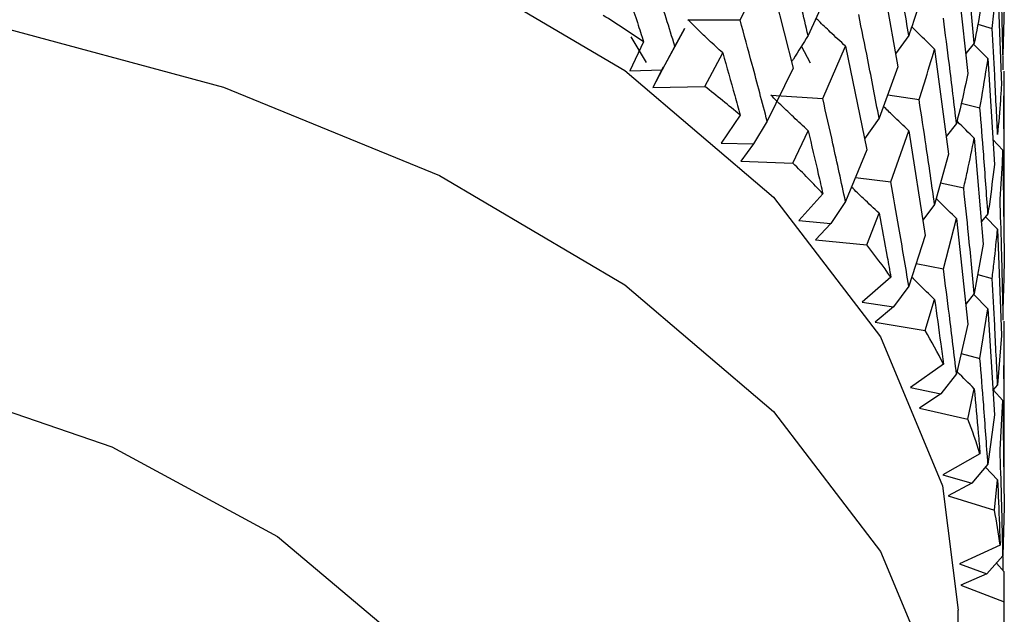
# Model space of a CAD drawing. Units: millimetres. Extents: x 3 to 5497, y 5 to 5495.
# Drawn here: x 1386 to 1393, y 395 to 400 of the extents above; entities that cross this region are included whole.
import ezdxf

# ---------------------------------------------------------------- set-up
doc = ezdxf.new("R2010")
doc.units = ezdxf.units.MM

msp = doc.modelspace()

# ---------------------------------------------------------------- linework, layer by layer
at = {"color": 7, "linetype": 'Continuous', "lineweight": 25}
for p, q in [((1391.2914, 399.8641), (1391.4984, 400.2739)), ((1391.4984, 400.2739), (1391.695, 399.4968)), ((1392.3498, 400.2986), (1392.4938, 399.5061)), ((1392.9391, 400.2559), (1393.0268, 399.4542)), ((1391.9897, 400.1438), (1391.8101, 399.7433)), ((1393.2103, 399.7983), (1393.2518, 400.1735)), ((1393.2518, 400.1735), (1393.2811, 399.3652)), ((1393.3025, 399.9682), (1393.293, 399.594)), ((1390.8948, 399.8647), (1391.2914, 399.8641)), ((1393.1017, 399.8304), (1393.2103, 399.7983)), ((1390.4591, 399.7355), (1390.5763, 399.5381)), ((1390.7054, 399.4969), (1390.8704, 399.7986)), ((1390.8692, 399.7981), (1390.7952, 399.663)), ((1392.5762, 399.7437), (1392.4758, 399.6053)), ((1390.5575, 399.6962), (1390.4524, 399.4754)), ((1390.7952, 399.663), (1390.6982, 399.4842)), ((1391.8268, 399.5347), (1391.7598, 399.6639)), ((1391.9213, 399.2649), (1392.0942, 399.6632)), ((1392.0942, 399.6632), (1392.2562, 398.8752)), ((1393.0746, 399.685), (1393.0102, 399.6062)), ((1393.1789, 399.5688), (1393.0699, 399.6793)), ((1391.0234, 399.3567), (1391.1597, 399.6119)), ((1392.7728, 399.6416), (1392.8796, 398.8415)), ((1393.2938, 399.4826), (1393.2957, 399.5898)), ((1393.1789, 399.5688), (1393.2278, 398.763)), ((1390.4524, 399.4754), (1390.6982, 399.4842)), ((1390.7073, 399.5031), (1390.6271, 399.3482)), ((1390.6982, 399.4842), (1390.6271, 399.3482)), ((1391.695, 399.4968), (1391.4984, 399.0916)), ((1392.4938, 399.5061), (1392.3498, 399.1154)), ((1393.3003, 399.0993), (1393.3024, 399.4731)), ((1390.6271, 399.3482), (1391.0234, 399.3567)), ((1391.527, 399.2894), (1391.9213, 399.2649)), ((1392.4156, 399.2939), (1392.6544, 399.2566)), ((1393.303, 398.5561), (1393.303, 399.3506)), ((1392.9757, 399.2301), (1393.1179, 399.1933)), ((1391.2923, 399.1382), (1391.1479, 398.925)), ((1391.4984, 399.0916), (1391.3939, 398.9189)), ((1392.3498, 399.1154), (1392.2394, 398.9568)), ((1392.9391, 399.0748), (1392.8616, 398.9761)), ((1391.6942, 398.7724), (1391.8101, 399.02)), ((1392.4392, 398.6309), (1392.5762, 399.0198)), ((1392.5762, 399.0198), (1392.7018, 398.2232)), ((1391.1479, 398.925), (1391.3939, 398.9189)), ((1391.3939, 398.9189), (1391.2985, 398.7879)), ((1393.0746, 398.9626), (1393.143, 398.1572)), ((1393.293, 398.8709), (1393.2163, 398.9525)), ((1392.2562, 398.8752), (1392.0942, 398.4809)), ((1392.8796, 398.8415), (1392.7728, 398.4584)), ((1393.293, 398.8709), (1393.3025, 398.0634)), ((1391.2985, 398.7879), (1391.6942, 398.7724)), ((1392.1696, 398.6644), (1392.4392, 398.6309)), ((1392.8187, 398.6229), (1392.9942, 398.5837)), ((1391.922, 398.5389), (1391.7398, 398.3355)), ((1392.0942, 398.4809), (1391.9834, 398.3147)), ((1392.2555, 398.1509), (1392.3498, 398.3921)), ((1392.7728, 398.4584), (1392.6834, 398.34)), ((1393.1789, 398.3876), (1393.1285, 398.3278)), ((1391.7398, 398.3355), (1391.9834, 398.3147)), ((1391.9834, 398.3147), (1391.8648, 398.1901)), ((1392.8396, 397.9692), (1392.9391, 398.3509)), ((1392.9391, 398.3509), (1393.0268, 397.5478)), ((1393.2518, 398.2692), (1393.1597, 398.3649)), ((1393.2518, 398.2692), (1393.2811, 397.4608)), ((1391.8648, 398.1901), (1392.2555, 398.1509)), ((1392.7018, 398.2232), (1392.5762, 397.8375)), ((1393.143, 398.1572), (1393.0746, 397.7794)), ((1392.6319, 398.0085), (1392.8396, 397.9692)), ((1392.4399, 397.9049), (1392.2218, 397.7137)), ((1393.1012, 397.9262), (1393.2103, 397.8939)), ((1392.5762, 397.8375), (1392.4603, 397.6782)), ((1392.2218, 397.7137), (1392.4603, 397.6782)), ((1392.7012, 397.4989), (1392.7728, 397.7351)), ((1393.0746, 397.7794), (1393.0102, 397.7003)), ((1393.1789, 397.6638), (1393.0703, 397.7742)), ((1392.4603, 397.6782), (1392.3198, 397.5615)), ((1393.1179, 397.2869), (1393.1789, 397.6638)), ((1393.1789, 397.6638), (1393.2278, 396.8565)), ((1393.2938, 397.5783), (1393.2957, 397.6856)), ((1392.3198, 397.5615), (1392.7012, 397.4989)), ((1393.0268, 397.5478), (1392.9391, 397.1686)), ((1393.2811, 397.4608), (1393.2518, 397.086)), ((1393.303, 396.651), (1393.303, 397.4463)), ((1392.975, 397.3239), (1393.1179, 397.2869)), ((1392.84, 397.2431), (1392.5885, 397.0661)), ((1392.9391, 397.1686), (1392.8193, 397.0165)), ((1392.5885, 397.0661), (1392.8193, 397.0165)), ((1393.0265, 396.8236), (1393.0746, 397.0561)), ((1393.2518, 397.086), (1393.2164, 397.0453)), ((1393.293, 396.966), (1393.2174, 397.0465)), ((1392.8193, 397.0165), (1392.6584, 396.9088)), ((1393.2711, 396.5916), (1393.293, 396.966)), ((1393.293, 396.966), (1393.3025, 396.1569)), ((1392.6584, 396.9088), (1393.0265, 396.8236)), ((1393.2278, 396.8565), (1393.1789, 396.4815)), ((1393.1182, 396.5608), (1392.836, 396.3999)), ((1393.1789, 396.4815), (1393.0565, 396.3367)), ((1393.2518, 396.3627), (1393.1595, 396.4585)), ((1392.836, 396.3999), (1393.0565, 396.3367)), ((1393.2276, 396.1323), (1393.2518, 396.3627)), ((1393.0565, 396.3367), (1392.877, 396.2393)), ((1392.877, 396.2393), (1393.2276, 396.1323)), ((1393.3025, 396.1569), (1393.293, 395.7836)), ((1393.2712, 395.8655), (1392.9615, 395.7225)), ((1393.293, 395.7836), (1393.1693, 395.6463)), ((1393.2938, 395.6718), (1393.2957, 395.7796)), ((1392.9615, 395.7225), (1393.1693, 395.6463)), ((1393.3024, 395.6624), (1393.2427, 395.7277)), ((1393.1693, 395.6463), (1392.9732, 395.5603)), ((1393.3025, 395.4327), (1393.3024, 395.6624)), ((1392.9732, 395.5603), (1393.3025, 395.4327)), ((1393.303, 395.37), (1393.303, 395.5402)), ((1392.953, 393.7369), (1392.953, 395.37))]:
    msp.add_line(p, q, dxfattribs=at)
at = {"color": 7, "linetype": 'Continuous', "lineweight": 25, "flags": 128}
for points in [[(1371.7342, 398.3799), (1372.8254, 399.3591), (1374.2019, 400.2101), (1375.8195, 400.9055), (1377.6262, 401.423), (1379.5639, 401.746), (1381.5704, 401.864), (1383.5812, 401.7733), (1385.5316, 401.4768), (1387.3589, 400.9841), (1389.0045, 400.3109), (1390.4153, 399.4788), (1391.5462, 398.5147), (1392.3607, 397.4496), (1392.8326, 396.3176), (1392.953, 395.37)], [(1371.7342, 396.7468), (1372.8254, 397.726), (1374.2019, 398.577), (1375.8195, 399.2725), (1377.6262, 399.79), (1379.5639, 400.1129), (1381.5704, 400.231), (1383.5812, 400.1403), (1385.5316, 399.8438), (1387.3589, 399.351), (1389.0045, 398.6778), (1390.4153, 397.8457), (1391.5462, 396.8817), (1392.3607, 395.8165), (1392.8326, 394.6845), (1392.9315, 394.139)], [(1374.6141, 395.0608), (1375.5768, 395.8905), (1376.8261, 396.5813), (1378.3033, 397.1009), (1379.9396, 397.4251), (1381.6583, 397.5386), (1383.379, 397.4362), (1385.0215, 397.1226), (1386.5087, 396.6126), (1387.7712, 395.9299), (1388.75, 395.1064), (1389.3993, 394.1808), (1389.6888, 393.1962), (1389.6048, 392.1988), (1389.1513, 391.235), (1389.028, 391.0637)]]:
    msp.add_lwpolyline(points, dxfattribs=at)
at = {"color": 7, "linetype": 'Continuous', "lineweight": 25}
for centre, radius, start, end in [((1384.9683, 391.4985), 9.9217, 55.71384, 57.83334), ((1385.8928, 392.7684), 8.3504, 49.7128, 52.0905), ((1386.8182, 393.7872), 6.9734, 42.9535, 45.63473), ((1387.6822, 394.5323), 5.8318, 35.33167, 38.35231), ((1388.4236, 395.0127), 4.9477, 26.79502, 30.1656), ((1388.9883, 395.267), 4.3277, 17.39424, 21.0795), ((1389.3342, 395.359), 3.9695, 7.33004, 11.23384), ((1389.435, 395.37), 3.868, 356.95712, 0.9289)]:
    msp.add_arc(centre, radius, start, end, dxfattribs=at)
for points, knots in [([(1391.8101, 399.7433), (1391.7753, 399.889), (1391.7132, 400.1493), (1391.6484, 400.4087), (1391.6199, 400.5228)], [0, 0, 0, 0, 0.559981, 1, 1, 1, 1]), ([(1392.5762, 399.7437), (1392.5514, 399.8921), (1392.5071, 400.1569), (1392.46, 400.4212), (1392.4392, 400.5374)], [0, 0, 0, 0, 0.560251, 1, 1, 1, 1]), ([(1393.0746, 399.685), (1393.0604, 399.8349), (1393.035, 400.1028), (1393.0067, 400.3703), (1392.9942, 400.488)], [0, 0, 0, 0, 0.559668, 1, 1, 1, 1]), ([(1390.7952, 399.663), (1390.7512, 399.8049), (1390.6727, 400.0585), (1390.592, 400.3109), (1390.5564, 400.4221)], [0, 0, 0, 0, 0.559711, 1, 1, 1, 1]), ([(1393.293, 399.594), (1393.2897, 399.745), (1393.2839, 400.0146), (1393.275, 400.2842), (1393.2711, 400.4028)], [0, 0, 0, 0, 0.559938, 1, 1, 1, 1]), ([(1390.4057, 400.1613), (1390.4407, 400.055), (1390.4916, 399.9002), (1390.5417, 399.7449), (1390.5575, 399.6962)], [0, 0, 0, 0, 0.686228, 1, 1, 1, 1]), ([(1392.7018, 400.1296), (1392.669, 400.0262), (1392.6283, 399.8979), (1392.5847, 399.7688), (1392.5762, 399.7437)], [0, 0, 0, 0, 0.805195, 1, 1, 1, 1]), ([(1393.143, 400.0616), (1393.1367, 400.024), (1393.1156, 399.8986), (1393.0915, 399.773), (1393.0746, 399.685)], [0, 0, 0, 0, 0.299769, 1, 1, 1, 1]), ([(1392.3498, 399.1154), (1392.3216, 399.263), (1392.2712, 399.5267), (1392.218, 399.7897), (1392.1946, 399.9053)], [0, 0, 0, 0, 0.559981, 1, 1, 1, 1]), ([(1391.1597, 399.6119), (1391.1244, 399.6443), (1391.0618, 399.7017), (1390.9737, 399.7862), (1390.9211, 399.8386), (1390.8948, 399.8647)], [0, 0, 0, 0, 0.392909, 0.696438, 1, 1, 1, 1]), ([(1391.4984, 399.0916), (1391.4604, 399.236), (1391.3926, 399.494), (1391.3223, 399.751), (1391.2914, 399.8641)], [0, 0, 0, 0, 0.559711, 1, 1, 1, 1]), ([(1392.0942, 399.6632), (1392.0555, 399.699), (1391.9867, 399.7625), (1391.9122, 399.8338), (1391.8765, 399.8693), (1391.8696, 399.876)], [0, 0, 0, 0, 0.511402, 0.907006, 1, 1, 1, 1]), ([(1392.7728, 399.6416), (1392.7314, 399.6809), (1392.6728, 399.7367), (1392.6155, 399.7936), (1392.5986, 399.8103)], [0, 0, 0, 0, 0.705915, 1, 1, 1, 1]), ([(1392.9391, 399.0748), (1392.9213, 399.2245), (1392.8896, 399.4916), (1392.8548, 399.7583), (1392.8396, 399.8756)], [0, 0, 0, 0, 0.560251, 1, 1, 1, 1]), ([(1391.8101, 399.7433), (1391.7723, 399.6842), (1391.7297, 399.6175), (1391.688, 399.5505), (1391.6833, 399.543)], [0, 0, 0, 0, 0.887483, 1, 1, 1, 1]), ([(1393.2518, 398.9916), (1393.2448, 399.1421), (1393.2325, 399.4111), (1393.2171, 399.6799), (1393.2103, 399.7983)], [0, 0, 0, 0, 0.5596684, 1, 1, 1, 1]), ([(1391.1597, 399.6119), (1391.1903, 399.5036), (1391.2349, 399.3459), (1391.2786, 399.1878), (1391.2923, 399.1382)], [0, 0, 0, 0, 0.686228, 1, 1, 1, 1]), ([(1392.6544, 399.2566), (1392.6681, 399.2995), (1392.7092, 399.4282), (1392.7474, 399.5562), (1392.7728, 399.6416)], [0, 0, 0, 0, 0.333355, 1, 1, 1, 1]), ([(1393.1179, 399.1933), (1393.1359, 399.2983), (1393.1574, 399.4236), (1393.1759, 399.5486), (1393.1789, 399.5688)], [0, 0, 0, 0, 0.838291, 1, 1, 1, 1]), ([(1393.0268, 399.4542), (1393.0042, 399.3526), (1392.9762, 399.2263), (1392.9452, 399.0995), (1392.9391, 399.0748)], [0, 0, 0, 0, 0.805195, 1, 1, 1, 1]), ([(1393.2811, 399.3652), (1393.2786, 399.3278), (1393.2706, 399.2033), (1393.2595, 399.0788), (1393.2518, 398.9916)], [0, 0, 0, 0, 0.299769, 1, 1, 1, 1]), ([(1391.8101, 399.02), (1391.7724, 399.0546), (1391.7055, 399.1159), (1391.6113, 399.206), (1391.5551, 399.2616), (1391.527, 399.2894)], [0, 0, 0, 0, 0.392909, 0.696438, 1, 1, 1, 1]), ([(1392.0942, 398.4809), (1392.0627, 398.6274), (1392.0063, 398.8891), (1391.9473, 399.15), (1391.9213, 399.2649)], [0, 0, 0, 0, 0.559711, 1, 1, 1, 1]), ([(1392.7728, 398.4584), (1392.7515, 398.6075), (1392.7134, 398.8739), (1392.6724, 399.1397), (1392.6544, 399.2566)], [0, 0, 0, 0, 0.559981, 1, 1, 1, 1]), ([(1392.5762, 399.0198), (1392.5356, 399.058), (1392.4705, 399.1192), (1392.4069, 399.1817), (1392.3829, 399.2053)], [0, 0, 0, 0, 0.623606, 1, 1, 1, 1]), ([(1393.1789, 398.3876), (1393.1683, 398.5382), (1393.1494, 398.8069), (1393.1275, 399.0753), (1393.1179, 399.1933)], [0, 0, 0, 0, 0.5602507, 1, 1, 1, 1]), ([(1393.0746, 398.9626), (1393.032, 399.0045), (1392.9879, 399.0477), (1392.9449, 399.0916), (1392.9436, 399.093)], [0, 0, 0, 0, 0.968109, 1, 1, 1, 1]), ([(1393.3024, 398.2913), (1393.3028, 398.442), (1393.3036, 398.7114), (1393.3013, 398.9807), (1393.3003, 399.0993)], [0, 0, 0, 0, 0.559668, 1, 1, 1, 1]), ([(1391.8101, 399.02), (1391.836, 398.91), (1391.8738, 398.7498), (1391.9105, 398.5893), (1391.922, 398.5389)], [0, 0, 0, 0, 0.686228, 1, 1, 1, 1]), ([(1392.9942, 398.5837), (1393.0037, 398.6259), (1393.0321, 398.7524), (1393.0576, 398.8785), (1393.0746, 398.9626)], [0, 0, 0, 0, 0.333355, 1, 1, 1, 1]), ([(1393.2711, 398.498), (1393.2782, 398.6022), (1393.2867, 398.7266), (1393.2921, 398.8508), (1393.293, 398.8709)], [0, 0, 0, 0, 0.838291, 1, 1, 1, 1]), ([(1393.2278, 398.763), (1393.2157, 398.6623), (1393.2006, 398.5374), (1393.1824, 398.4121), (1393.1789, 398.3876)], [0, 0, 0, 0, 0.805195, 1, 1, 1, 1]), ([(1392.5762, 397.8375), (1392.5514, 397.9857), (1392.5071, 398.2505), (1392.46, 398.5146), (1392.4392, 398.6309)], [0, 0, 0, 0, 0.559711, 1, 1, 1, 1]), ([(1392.3498, 398.3921), (1392.3101, 398.4291), (1392.2397, 398.4946), (1392.17, 398.5615), (1392.14, 398.5913), (1392.1397, 398.5916)], [0, 0, 0, 0, 0.561671, 0.995571, 1, 1, 1, 1]), ([(1393.0746, 397.7794), (1393.0604, 397.9296), (1393.035, 398.1979), (1393.0067, 398.4658), (1392.9942, 398.5837)], [0, 0, 0, 0, 0.559981, 1, 1, 1, 1]), ([(1392.9391, 398.3509), (1392.8971, 398.3915), (1392.8453, 398.4416), (1392.7946, 398.4926), (1392.7851, 398.5023)], [0, 0, 0, 0, 0.811108, 1, 1, 1, 1]), ([(1393.293, 397.6898), (1393.2897, 397.8408), (1393.2839, 398.1102), (1393.275, 398.3796), (1393.2711, 398.498)], [0, 0, 0, 0, 0.5602507, 1, 1, 1, 1]), ([(1392.3498, 398.3921), (1392.3707, 398.2807), (1392.4012, 398.1184), (1392.4306, 397.9559), (1392.4399, 397.9049)], [0, 0, 0, 0, 0.686228, 1, 1, 1, 1]), ([(1393.2103, 397.8939), (1393.2154, 397.9357), (1393.231, 398.0609), (1393.2434, 398.1859), (1393.2518, 398.2692)], [0, 0, 0, 0, 0.333355, 1, 1, 1, 1]), ([(1393.3025, 398.0634), (1393.301, 397.9631), (1393.299, 397.8387), (1393.2939, 397.7141), (1393.293, 397.6898)], [0, 0, 0, 0, 0.8051951, 1, 1, 1, 1]), ([(1392.9391, 397.1686), (1392.9213, 397.3181), (1392.8895, 397.5852), (1392.8548, 397.8518), (1392.8396, 397.9692)], [0, 0, 0, 0, 0.559711, 1, 1, 1, 1]), ([(1392.7728, 397.7351), (1392.7314, 397.7744), (1392.6725, 397.8304), (1392.615, 397.8874), (1392.598, 397.9044)], [0, 0, 0, 0, 0.703428, 1, 1, 1, 1]), ([(1393.2518, 397.086), (1393.2448, 397.2369), (1393.2325, 397.5063), (1393.2171, 397.7755), (1393.2103, 397.8939)], [0, 0, 0, 0, 0.559981, 1, 1, 1, 1]), ([(1392.7728, 397.7351), (1392.7885, 397.6226), (1392.8114, 397.4587), (1392.8332, 397.2946), (1392.84, 397.2431)], [0, 0, 0, 0, 0.686228, 1, 1, 1, 1]), ([(1393.3003, 397.1949), (1393.3011, 397.2365), (1393.3035, 397.3612), (1393.3028, 397.4858), (1393.3024, 397.5689)], [0, 0, 0, 0, 0.333355, 1, 1, 1, 1]), ([(1393.1789, 396.4815), (1393.1683, 396.6318), (1393.1494, 396.9005), (1393.1275, 397.1688), (1393.1179, 397.2869)], [0, 0, 0, 0, 0.559711, 1, 1, 1, 1]), ([(1393.0746, 397.0561), (1393.032, 397.0979), (1392.9878, 397.1412), (1392.9448, 397.1853), (1392.9433, 397.1867)], [0, 0, 0, 0, 0.966491, 1, 1, 1, 1]), ([(1393.3024, 396.3857), (1393.3028, 396.5367), (1393.3036, 396.8065), (1393.3013, 397.0762), (1393.3003, 397.1949)], [0, 0, 0, 0, 0.5599809, 1, 1, 1, 1]), ([(1393.0746, 397.0561), (1393.0849, 396.9429), (1393.0999, 396.7778), (1393.1138, 396.6126), (1393.1182, 396.5608)], [0, 0, 0, 0, 0.686228, 1, 1, 1, 1]), ([(1393.293, 395.7836), (1393.2897, 395.9344), (1393.2839, 396.2038), (1393.275, 396.473), (1393.2711, 396.5916)], [0, 0, 0, 0, 0.559711, 1, 1, 1, 1]), ([(1393.2518, 396.3627), (1393.2566, 396.249), (1393.2636, 396.0833), (1393.2694, 395.9175), (1393.2712, 395.8655)], [0, 0, 0, 0, 0.686228, 1, 1, 1, 1])]:
    msp.add_open_spline(points, degree=3, knots=knots, dxfattribs=at)

doc.saveas('drawing.dxf')
